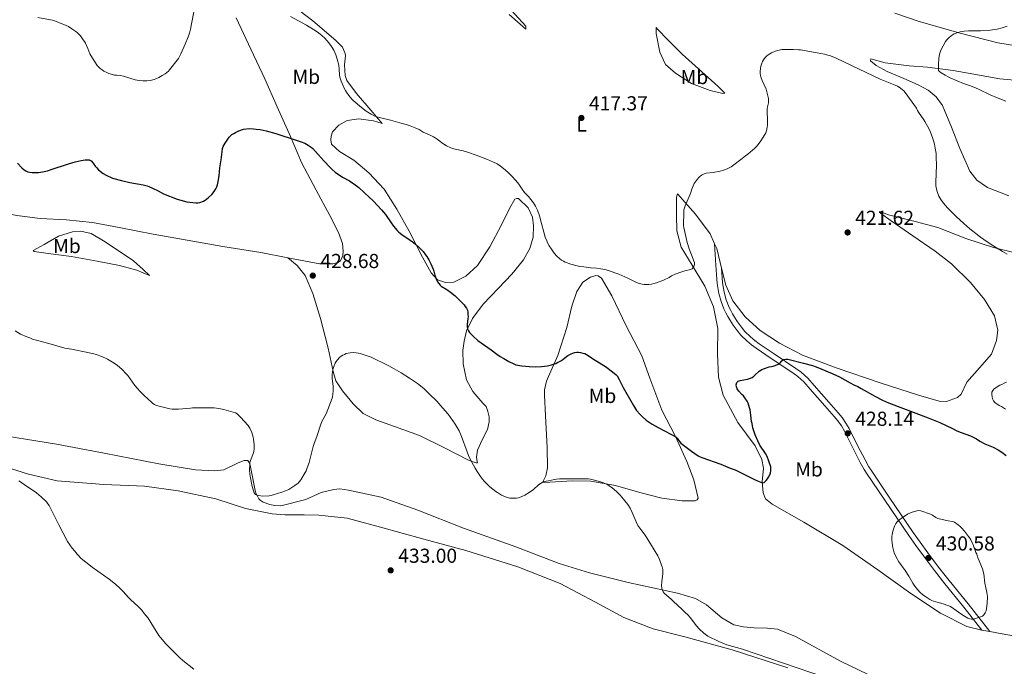
# Model space of a CAD drawing. Units: metres. Extents: x 594380 to 601322, y 692266 to 696988.
# Drawn here: x 596885 to 597372, y 695190 to 695510 of the extents above; entities that cross this region are included whole.
import ezdxf
from ezdxf.enums import TextEntityAlignment as Align

# ---------------------------------------------------------------- set-up
doc = ezdxf.new("R2010")
doc.units = ezdxf.units.M
doc.header["$MEASUREMENT"] = 0
doc.linetypes.add('DGN Style 3', pattern=[120.892044, 86.35146, -34.540584])
for name, color, linetype, lineweight in [('Altimetria', 7, 'Continuous', 0), ('Entidades rusticas', 7, 'Continuous', 0), ('Viales-ffcc', 7, 'Continuous', 0)]:
    doc.layers.add(name, color=color, linetype=linetype, lineweight=lineweight)
doc.styles.add('Style-Arial', font='txt')
doc.styles.add('Style-Arial Narrow', font='txt')

# ---------------------------------------------------------------- blocks, each defined once
blk = doc.blocks.new('5PATER')
at = {"layer": 'Altimetria', "linetype": 'Continuous', "lineweight": 0}
h = blk.add_hatch(color=250, dxfattribs=at)
edge = h.paths.add_edge_path()
edge.add_ellipse((1.001171767711639e-08, 1.001171767711639e-08), major_axis=(-1.095731443231309, -1.110710700762829), ratio=0.999422240966032, start_angle=0, end_angle=360)

msp = doc.modelspace()

# ---------------------------------------------------------------- linework, layer by layer
at = {"layer": 'Altimetria', "color": 30, "linetype": 'Continuous', "lineweight": 0, "flags": 128}
for points, elevation in [([(596893.6610000001, 695511.413), (596899.882, 695510.253), (596900.8489999999, 695510.0090000001), (596901.794, 695509.6799999999), (596906.462, 695507.8859999999), (596908.75, 695506.8640000001), (596910.453, 695505.8130000001), (596912.415, 695504.4210000001), (596913.1599999999, 695503.7579999999), (596914.6680000001, 695502.2409999999), (596916.121, 695500.396), (596916.6780000001, 695499.5700000001), (596917.1440000001, 695498.6840000001), (596918.351, 695496.013), (596919.4180000001, 695493.4550000001), (596919.868, 695492.561), (596922.98, 695487.69), (596923.635, 695486.935), (596924.452, 695486.1499999999), (596925.459, 695485.405), (596926.3260000001, 695484.858), (596927.81, 695484.081), (596928.7339999999, 695483.689), (596930.6399999999, 695483.081), (596931.5220000001, 695482.8829999999), (596932.5149999999, 695482.764), (596934.5160000001, 695482.669), (596936.0360000001, 695482.388), (596941.774, 695480.503), (596943.777, 695480.2080000001), (596945.632, 695480.0719999999), (596947.635, 695480.0490000001), (596949.183, 695480.173), (596951.1529999999, 695480.7080000001), (596952.094, 695481.041), (596953.4750000001, 695481.6540000001), (596955.226, 695482.6170000001), (596956.631, 695483.548), (596957.419, 695484.162), (596958.2509999999, 695484.8559999999), (596958.841, 695485.462), (596962.5970000001, 695490.2250000001), (596963.28, 695491.1440000001), (596963.7949999999, 695492.0009999999), (596964.4820000001, 695493.3219999999), (596966.587, 695498.165), (596968.118, 695501.8600000001), (596968.7820000001, 695503.662), (596969.2649999999, 695505.605), (596971.4750000001, 695517.6780000001)], 420), ([(597018.6980000001, 695511.821), (597026.618, 695507.5530000001), (597030.085, 695505.5249999999), (597031.881, 695504.371)], 420), ([(597031.881, 695504.371), (597033.5009999999, 695503.182), (597034.2679999999, 695502.54), (597035.72, 695501.165), (597037.7080000001, 695498.8999999999), (597039.132, 695496.9680000001), (597040.166, 695495.247), (597041.156, 695492.986), (597041.9310000001, 695490.706), (597042.6410000001, 695487.787), (597042.9040000001, 695485.7409999999), (597043.03, 695483.0290000001), (597043.27, 695481.763), (597043.889, 695479.858), (597044.497, 695478.297), (597045.341, 695476.4639999999), (597045.9820000001, 695475.2479999999), (597046.4890000001, 695474.3840000001), (597047.621, 695472.7409999999), (597049.054, 695471.004), (597049.777, 695470.315), (597053.8500000001, 695466.8759999999), (597056.244, 695465.0290000001), (597057.9110000001, 695463.9280000001), (597058.774, 695463.433), (597060.5700000001, 695462.575), (597061.5090000001, 695462.2220000001), (597063.453, 695461.6440000001), (597068.311, 695460.48), (597072.868, 695459.149), (597075.977, 695458.3589999999), (597078.0970000001, 695457.6840000001), (597080.5090000001, 695456.794), (597082.4369999999, 695455.8489999999), (597084.446, 695454.648), (597086.4580000001, 695453.7010000001), (597087.548, 695453.2679999999), (597089.5590000001, 695452.236), (597090.4210000001, 695451.73), (597091.3770000001, 695451.054), (597094.1329999999, 695448.9180000001), (597095.9990000001, 695447.788), (597098.095, 695446.841), (597099.0360000001, 695446.5020000001), (597100.3200000001, 695446.1510000001), (597104.2339999999, 695445.3130000001), (597106.9739999999, 695444.479), (597110.754, 695443.176), (597116.4180000001, 695441.065), (597119.3330000001, 695439.797), (597121.101, 695438.8489999999), (597122.777, 695437.757), (597125.1410000001, 695435.889), (597126.756, 695434.4240000001), (597128.176, 695433.021), (597130.3400000001, 695430.5889999999), (597131.7919999999, 695428.7690000001), (597133.5009999999, 695426.3030000001), (597134.7150000001, 695424.7069999999), (597136.591, 695422.685), (597137.865, 695421.145), (597139.058, 695419.541), (597140.1070000001, 695417.9269999999), (597141.0590000001, 695415.9099999999), (597142.095, 695413.0970000001), (597143.155, 695409.365), (597144.163, 695405.092), (597144.962, 695402.527), (597145.703, 695400.6669999999), (597146.1359999999, 695399.763), (597146.9510000001, 695398.318), (597148.0549999999, 695396.6159999999), (597149.44, 695394.669), (597150.7180000001, 695393.1100000001), (597152.2180000001, 695391.74), (597153.0449999999, 695391.1510000001), (597153.9180000001, 695390.639), (597154.7849999999, 695390.2339999999), (597157.615, 695389.2239999999), (597160.746, 695388.3189999999), (597162.006, 695388.0530000001), (597163.9880000001, 695387.78), (597167.375, 695387.4010000001), (597170.3640000001, 695387.146), (597172.4199999999, 695386.8829999999), (597174.3829999999, 695386.483), (597176.22, 695385.9680000001), (597179.4950000001, 695384.923), (597181.3640000001, 695384.2180000001), (597185.784, 695382.246), (597189.1259999999, 695380.6089999999), (597190.9909999999, 695379.842), (597192.9180000001, 695379.294), (597194.007, 695379.128), (597196.1840000001, 695379.1610000001), (597197.5279999999, 695379.2960000001), (597198.777, 695379.5530000001), (597200.0800000001, 695379.906), (597203.462, 695381.176), (597206.257, 695382.622), (597207.4450000001, 695383.3670000001)], 420), ([(597373.1710000001, 695469.967), (597368.514, 695471.787), (597365.368, 695473.139), (597359.9480000001, 695475.7139999999), (597358.0320000001, 695476.56), (597356.773, 695476.996), (597355.5989999999, 695477.513), (597352.158, 695478.7280000001), (597345.8570000001, 695481.3430000001), (597344.895, 695481.7760000001), (597343.0179999999, 695482.7820000001), (597340.9850000001, 695483.996), (597340.173, 695484.581), (597339.757, 695485.091), (597339.6840000001, 695486.1030000001), (597339.7139999999, 695488.1669999999), (597339.8740000001, 695491.1610000001), (597340.189, 695493.155), (597340.6570000001, 695494.655), (597341.06, 695495.565), (597342.0020000001, 695497.3489999999), (597343.288, 695499.4610000001), (597343.8870000001, 695500.256), (597345.0700000001, 695501.527), (597345.844, 695502.2), (597346.663, 695502.79), (597347.5260000001, 695503.2919999999), (597348.4380000001, 695503.7010000001), (597349.3999999999, 695504.0109999999), (597350.5590000001, 695504.2820000001), (597352.537, 695504.615), (597354.524, 695504.787), (597357.881, 695504.8759999999), (597360.5889999999, 695504.854), (597365.317, 695505.1610000001), (597368.7550000001, 695505.689), (597371.288, 695506.2520000001), (597373.7620000001, 695507.146)], 415), ([(597207.4450000001, 695383.3670000001), (597209.2579999999, 695384.212), (597212.5789999999, 695385.371), (597214.058, 695385.8090000001), (597216.845, 695386.453), (597217.7620000001, 695386.852), (597218.5460000001, 695388.037), (597218.858, 695389.023), (597218.817, 695389.8030000001), (597218.2069999999, 695391.703), (597216.2509999999, 695396.841), (597215.2520000001, 695399.889), (597213.5249999999, 695407.378), (597213.4510000001, 695408.3759999999), (597213.52, 695415.1159999999), (597213.619, 695416.119), (597213.8589999999, 695417.0930000001), (597214.193, 695418.048), (597216.1669999999, 695422.787), (597216.7209999999, 695423.7960000001), (597217.121, 695424.712), (597217.3800000001, 695425.7760000001), (597217.753, 695426.8360000001), (597218.79, 695429.149), (597220.166, 695431.087), (597221.0190000001, 695432.0889999999), (597221.7239999999, 695432.798), (597222.719, 695433.504), (597223.5989999999, 695433.977), (597224.6030000001, 695434.31), (597228.121, 695434.5430000001), (597231.666, 695435.264), (597232.764, 695435.5889999999), (597235.047, 695436.4469999999), (597236.996, 695437.4839999999), (597242.513, 695441.469), (597244.212, 695442.8829999999), (597245.2309999999, 695443.631), (597248.801, 695446.7110000001), (597249.567, 695447.544), (597250.848, 695449.216), (597251.7010000001, 695450.2180000001), (597253.756, 695453.398), (597254.202, 695454.304), (597254.53, 695455.253), (597254.888, 695457.0079999999), (597254.9820000001, 695458.003), (597255.007, 695460.2919999999), (597254.8049999999, 695465.1780000001), (597254.902, 695466.172), (597255.0789999999, 695467.1570000001), (597255.52, 695469.131), (597255.5760000001, 695470.128), (597255.4569999999, 695471.236), (597255.074, 695473.1969999999), (597254.379, 695475.912), (597252.433, 695480.1140000001), (597251.6810000001, 695481.986), (597251.533, 695482.6499999999), (597251.436, 695483.645), (597251.44, 695484.649), (597251.5700000001, 695486.186), (597251.75, 695487.365), (597251.997, 695488.3319999999), (597252.514, 695489.537), (597253.027, 695490.389), (597253.8999999999, 695491.5530000001), (597254.585, 695492.287), (597255.3459999999, 695492.8870000001), (597257.077, 695493.9299999999), (597258.892, 695494.747), (597260.7620000001, 695495.273), (597262.112, 695495.5120000001), (597263.1089999999, 695495.5819999999), (597267.9240000001, 695495.5360000001), (597270.45, 695495.4240000001), (597271.442, 695495.3030000001), (597279.568, 695493.919), (597283.315, 695493.185), (597284.2860000001, 695492.943), (597286.19, 695492.3330000001), (597288.977, 695491.2050000001), (597296.7220000001, 695487.639), (597310.8090000001, 695480.861), (597317.534, 695478.246), (597319.358, 695477.371), (597320.2209999999, 695476.872), (597321.8130000001, 695475.7180000001), (597322.53, 695475.0430000001), (597323.185, 695474.297), (597328.7760000001, 695466.4299999999), (597329.27, 695465.331), (597329.78, 695464.47), (597332.4180000001, 695460.712), (597332.9199999999, 695459.9010000001), (597334.905, 695456.4269999999), (597335.773, 695454.629), (597336.8759999999, 695451.52), (597337.7139999999, 695448.6359999999), (597338.139, 695446.683), (597338.5090000001, 695444.0430000001)], 420), ([(597338.5090000001, 695444.0430000001), (597338.631, 695442.152), (597338.6810000001, 695438.1510000001), (597338.413, 695429.7930000001), (597338.4839999999, 695428.003), (597338.882, 695425.7239999999), (597339.175, 695424.764), (597339.959, 695422.926), (597340.962, 695421.182), (597342.2220000001, 695419.381), (597344.125, 695417.071), (597348.459, 695412.8090000001), (597352.28, 695409.3500000001), (597355.3060000001, 695406.7409999999), (597358.2250000001, 695404.3600000001), (597360.6140000001, 695402.5349999999), (597363.8729999999, 695400.219), (597367.21, 695398.0179999999), (597371.476, 695395.3940000001), (597373.693, 695394.148)], 420), ([(596882.352, 695356.112), (596885.0519999999, 695354.497), (596888.1599999999, 695353.1769999999), (596889.619, 695352.6610000001), (596890.9410000001, 695352.0419999999), (596899.0889999999, 695349.9450000001), (596906.9410000001, 695347.585), (596910.236, 695347.031), (596918.3829999999, 695345.3840000001), (596921.9909999999, 695344.5760000001), (596922.946, 695344.277), (596924.818, 695343.5630000001), (596927.1470000001, 695342.5660000001), (596928.0419999999, 695342.121), (596931.334, 695340.165), (596933.077, 695338.996), (596935.1769999999, 695337.0930000001), (596937.375, 695334.7609999999), (596938.1769999999, 695334.0290000001), (596941.6640000001, 695329.1059999999), (596942.9140000001, 695327.5460000001), (596944.186, 695326.173), (596946.3360000001, 695324.0819999999), (596949.838, 695320.858), (596950.6229999999, 695320.2050000001), (596951.4539999999, 695319.631), (596952.3470000001, 695319.189), (596959.0249999999, 695317.4110000001), (596960.142, 695317.29), (596963.2620000001, 695317.341), (596969.246, 695317.8659999999), (596970.2490000001, 695318.023), (596980.885, 695317.916), (596983.325, 695317.638), (596985.679, 695317.193), (596990.298, 695315.881), (596991.473, 695315.4469999999), (596992.3700000001, 695315), (596993.9750000001, 695313.423), (596997.7479999999, 695309.2679999999), (596998.328, 695308.453), (596998.638, 695307.8759999999), (596999.544, 695305.844), (597000.193, 695303.48), (597000.3659999999, 695302.4950000001), (597000.743, 695299.683), (597000.8160000001, 695298.587), (597000.8060000001, 695297.5760000001), (597000.666, 695296.591), (597000.402, 695295.628), (596998.9380000001, 695291.8489999999), (596998.6769999999, 695290.889), (596998.558, 695290.119), (596998.4280000001, 695287.1159999999), (596998.571, 695285.1089999999), (596998.733, 695284.1200000001), (596999.7890000001, 695278.986), (597000.3570000001, 695276.875), (597000.7409999999, 695275.915), (597001.3630000001, 695275.0930000001), (597002.0179999999, 695274.6669999999), (597002.943, 695274.4890000001)], 430), ([(597002.943, 695274.4890000001), (597005.047, 695274.298), (597008.165, 695274.435), (597009.152, 695274.592), (597010.1229999999, 695274.837), (597014.436, 695276.119), (597016.2990000001, 695276.848), (597017.8570000001, 695277.5490000001), (597020.9029999999, 695279.5590000001), (597022.4950000001, 695280.7220000001), (597023.1810000001, 695281.452), (597023.81, 695282.341), (597026.058, 695285.872), (597026.5090000001, 695286.7679999999), (597026.8859999999, 695287.6950000001), (597027.9439999999, 695290.9280000001), (597028.5009999999, 695292.9169999999), (597029.98, 695298.8019999999), (597030.331, 695299.895), (597031.9569999999, 695304.28), (597033.541, 695309.4410000001), (597034.2390000001, 695311.142), (597036.385, 695314.9950000001), (597039.3289999999, 695322.713), (597039.619, 695323.6610000001), (597039.8049999999, 695324.6270000001), (597039.9280000001, 695326.605), (597039.8230000001, 695328.625), (597039.435, 695332.71), (597039.4029999999, 695334.733), (597039.483, 695335.73), (597039.7, 695336.9439999999), (597039.9739999999, 695337.9010000001), (597040.3260000001, 695338.8319999999), (597040.9110000001, 695340.048), (597041.422, 695340.9110000001), (597042.004, 695341.713), (597043.0730000001, 695342.8670000001), (597043.8300000001, 695343.513), (597044.656, 695344.068), (597045.422, 695344.4639999999), (597046.378, 695344.844), (597047.345, 695345.122), (597048.3230000001, 695345.2930000001), (597050.148, 695345.342), (597052.3999999999, 695345.104), (597053.344, 695344.888), (597055.256, 695344.291), (597058.642, 695343.0490000001), (597067.432, 695338.7609999999), (597070.094, 695337.388), (597073.5560000001, 695335.4010000001), (597077.78, 695332.712), (597081.6200000001, 695330.0419999999), (597084.7250000001, 695327.5320000001), (597087.6640000001, 695324.837), (597091.193, 695321.2650000001), (597094.2949999999, 695317.8929999999), (597096.8659999999, 695314.814), (597099.233, 695311.6000000001), (597100.3289999999, 695309.932), (597101.3589999999, 695308.212), (597102.2749999999, 695306.5109999999), (597103.5050000001, 695303.767), (597106.25, 695296.2409999999), (597106.9820000001, 695294.3829999999), (597107.7930000001, 695292.56), (597110.192, 695288.0930000001), (597111.2280000001, 695286.379), (597112.48, 695284.496), (597113.662, 695282.8829999999), (597114.8230000001, 695281.506), (597115.5149999999, 695280.784), (597117.575, 695278.8659999999), (597120.415, 695276.561), (597121.227, 695275.979), (597123.2609999999, 695274.764), (597126.1200000001, 695273.538), (597127.348, 695273.2919999999), (597128.368, 695273.1939999999), (597129.4780000001, 695273.267), (597130.7420000001, 695273.253), (597131.73, 695273.405), (597132.9380000001, 695273.821), (597134.858, 695274.656), (597137.004, 695276.0530000001), (597139.1259999999, 695277.547), (597141.5800000001, 695279.787), (597143.3740000001, 695281.041), (597144.307, 695281.406), (597146.595, 695281.844), (597149.523, 695282.4979999999), (597150.5090000001, 695282.6669999999), (597151.983, 695282.807), (597153.9820000001, 695282.8559999999), (597161.3459999999, 695282.7860000001), (597166.22, 695282.8260000001), (597167.389, 695282.685), (597171.8600000001, 695281.5), (597173.882, 695280.781), (597175.6359999999, 695280.0260000001)], 430), ([(597373.3600000001, 695330.673), (597372.209, 695330.1780000001), (597371.092, 695329.5930000001), (597370.158, 695329.23), (597367.2790000001, 695327.3589999999), (597366.5970000001, 695326.608), (597366.166, 695325.685), (597366.155, 695324.591), (597366.311, 695323.4099999999), (597366.5390000001, 695322.435), (597367.0160000001, 695321.5090000001), (597367.6880000001, 695320.69), (597369.804, 695319.212), (597370.8940000001, 695318.6440000001), (597372.986, 695317.2749999999)], 420), ([(596970.912, 695188.433), (596965.4979999999, 695192.827), (596964.013, 695194.1669999999), (596961.8559999999, 695196.2520000001), (596957.0760000001, 695201.129), (596954.3970000001, 695204.105), (596953.5660000001, 695205.2069999999), (596948.263, 695213.686), (596946.341, 695216.1329999999), (596945.04, 695217.6510000001), (596943.254, 695219.5660000001), (596939.567, 695222.946), (596938.462, 695224.037), (596935.8260000001, 695227.048), (596934.435, 695228.487), (596932.0020000001, 695230.625), (596928.862, 695233.104), (596920.5279999999, 695239.0549999999), (596917.338, 695241.4680000001), (596915.0900000001, 695243.406), (596913.1529999999, 695245.4040000001), (596911.868, 695246.935), (596910.6499999999, 695248.52), (596908.3189999999, 695251.825), (596903.9680000001, 695259.9439999999), (596901.726, 695264.713), (596899.8910000001, 695268.2690000001), (596899.139, 695269.5989999999), (596898.592, 695270.4380000001), (596897.8589999999, 695271.3829999999), (596895.1939999999, 695273.915), (596892.8940000001, 695275.838), (596891.2960000001, 695276.9720000001), (596887.5279999999, 695279.469), (596885.067, 695281.25), (596884.1980000001, 695281.7339999999)], 435), ([(597175.6359999999, 695280.0260000001), (597176.5179999999, 695279.548), (597178.152, 695278.3859999999), (597180.2209999999, 695276.531), (597181.983, 695274.736), (597183.7309999999, 695272.696), (597184.435, 695271.9850000001), (597185.8929999999, 695270.064), (597186.9439999999, 695268.2479999999), (597187.959, 695266.1669999999), (597189.9709999999, 695261.446), (597190.8400000001, 695259.7350000001), (597192.2509999999, 695257.699), (597194.4950000001, 695254.811), (597197.146, 695250.571), (597200.6939999999, 695244.6100000001), (597201.533, 695242.7919999999), (597202.104, 695241.338), (597202.807, 695239.199), (597203.1170000001, 695237.8330000001), (597203.1910000001, 695236.848), (597203.1699999999, 695235.8489999999), (597202.69, 695231.7930000001), (597202.6059999999, 695229.777), (597202.7, 695228.7820000001), (597202.923, 695227.8030000001), (597203.3470000001, 695226.869), (597203.9210000001, 695226.1799999999), (597207.426, 695223.027), (597208.2590000001, 695222.176), (597212.764, 695218.0020000001), (597214.5009999999, 695216.47), (597215.3870000001, 695215.585), (597216.815, 695213.905), (597219.629, 695210.0760000001), (597221.287, 695208.2760000001), (597223.425, 695206.3500000001), (597225.5160000001, 695204.896), (597230.879, 695202.23), (597232.9709999999, 695201.315), (597234.942, 695200.608), (597242.619, 695198.348), (597283.3360000001, 695184.598)], 430), ([(597335.7479999999, 695265.243), (597331.048, 695266.977), (597330.071, 695267.087), (597329.06, 695266.909), (597326.2679999999, 695266.0860000001), (597324.408, 695265.2339999999), (597322.699, 695264.212), (597321.342, 695263.3049999999), (597320.5549999999, 695262.7080000001), (597319.8130000001, 695262.038), (597319.281, 695261.4550000001), (597318.6640000001, 695260.621), (597318.156, 695259.7490000001), (597317.7420000001, 695258.8430000001), (597317.122, 695256.9410000001), (597316.746, 695255.264), (597316.612, 695254.2720000001), (597316.632, 695252.2320000001), (597316.7110000001, 695251.2350000001), (597316.967, 695249.5179999999), (597317.774, 695246.1400000001), (597318.5970000001, 695244.2779999999), (597320.1640000001, 695241.719), (597323.3049999999, 695237.425), (597325.0789999999, 695234.513), (597327.0590000001, 695231.038), (597328.021, 695229.54), (597329.277, 695227.9880000001), (597330.6780000001, 695226.5460000001), (597331.8840000001, 695225.46), (597333.49, 695224.277), (597335.5120000001, 695223.0109999999), (597336.396, 695222.548), (597337.315, 695222.1570000001), (597338.4469999999, 695221.8030000001), (597342.108, 695220.869), (597344.3019999999, 695220.0760000001), (597345.622, 695219.5), (597347.405, 695218.44), (597350.8640000001, 695215.905), (597352.581, 695214.7239999999), (597354.317, 695213.798), (597355.1980000001, 695213.476), (597356.091, 695213.2720000001), (597357.0109999999, 695213.2069999999), (597358.533, 695213.78), (597360.56, 695214.3489999999), (597361.4750000001, 695214.7509999999), (597362.2550000001, 695215.4029999999), (597362.8670000001, 695216.3600000001), (597363.3230000001, 695217.4380000001), (597363.602, 695218.578), (597363.9140000001, 695220.9680000001), (597363.95, 695224.422), (597363.754, 695226.425), (597362.7760000001, 695231.135), (597362.131, 695235.8119999999), (597361.483, 695238.2620000001), (597361.074, 695239.446), (597359.102, 695244.183), (597358.6939999999, 695245.4510000001), (597358.288, 695246.3640000001), (597356.949, 695250.108), (597355.7350000001, 695252.558), (597355.24, 695253.4890000001), (597354.675, 695254.314), (597352.631, 695256.81), (597351.081, 695258.587), (597350.3840000001, 695259.304), (597349.567, 695259.9979999999), (597347.662, 695261.358), (597346.6059999999, 695261.658), (597344.49, 695262.0419999999), (597339.375, 695263.158), (597338.4369999999, 695263.612), (597336.7609999999, 695264.7280000001), (597335.7479999999, 695265.243)], 430)]:
    msp.add_lwpolyline(points, dxfattribs=dict(at, elevation=elevation))
at = {"layer": 'Altimetria', "color": 30, "linetype": 'Continuous', "lineweight": 30, "elevation": 425, "flags": 128}
for points in [[(596883.4610000001, 695439.233), (596885.663, 695436.949), (596886.8, 695435.9550000001), (596887.656, 695435.398), (596888.571, 695434.986), (596889.5360000001, 695434.712), (596890.817, 695434.5519999999), (596891.8160000001, 695434.548), (596893.916, 695434.6669999999), (596895.905, 695434.915), (596898.352, 695435.4909999999), (596900.28, 695436.044), (596908.7990000001, 695438.888), (596912.067, 695439.837), (596915.0149999999, 695440.506), (596916.987, 695440.818), (596918.1030000001, 695440.935), (596919.088, 695440.815), (596920.0050000001, 695440.321), (596920.935, 695439.2650000001), (596921.9450000001, 695437.7790000001), (596922.5760000001, 695437.004), (596923.648, 695435.8759999999), (596924.399, 695435.216), (596925.95, 695434.1159999999), (596927.4920000001, 695433.199), (596930.6440000001, 695431.757), (596935.0989999999, 695430.591), (596939.1939999999, 695429.622), (596945.771, 695428.5179999999), (596947.72, 695428.065), (596948.6270000001, 695427.73), (596950.446, 695426.8840000001), (596953.152, 695425.4920000001), (596955.777, 695424.037), (596962.564, 695421.4380000001), (596964.4850000001, 695420.8389999999), (596967.425, 695420.1440000001), (596970.378, 695419.655), (596971.9310000001, 695419.5190000001), (596972.922, 695419.587), (596973.9140000001, 695419.7760000001), (596975.5900000001, 695420.3729999999), (596976.443, 695420.8940000001), (596978.077, 695422.2080000001), (596979.7050000001, 695423.7409999999), (596981.0020000001, 695425.256), (596981.8030000001, 695426.5419999999), (596982.2250000001, 695427.4680000001), (596982.5530000001, 695428.413), (596982.935, 695430.0689999999), (596983.3870000001, 695433.0120000001), (596983.821, 695436.987), (596984.396, 695440.919), (596984.888, 695444.8870000001), (596985.1270000001, 695446.4720000001), (596985.4029999999, 695447.4269999999), (596985.8389999999, 695448.3300000001), (596986.3670000001, 695449.1969999999), (596988.3030000001, 695452.0819999999), (596988.99, 695452.8160000001), (596989.7690000001, 695453.4510000001), (596990.615, 695454.0020000001), (596991.5050000001, 695454.4850000001), (596993.125, 695455.216), (596995.5279999999, 695456.023), (596998.287, 695456.3589999999), (597000.3800000001, 695456.294), (597001.8230000001, 695456.152), (597003.8019999999, 695455.8389999999), (597006.7350000001, 695455.2339999999), (597011.5549999999, 695453.94), (597022.074, 695450.537), (597023.9639999999, 695449.855), (597025.801, 695449.064), (597027.557, 695448.104), (597029.007, 695447.0819999999), (597029.7760000001, 695446.422), (597031.1799999999, 695445.007), (597035.2550000001, 695440.4580000001), (597038.588, 695436.875), (597039.4210000001, 695436.024), (597040.923, 695434.683), (597044.4480000001, 695432.3360000001), (597047.9480000001, 695430.399), (597050.199, 695428.9450000001), (597052.55, 695427.0860000001), (597055.4739999999, 695424.4850000001), (597059.8160000001, 695420.335), (597063.8970000001, 695416.0819999999), (597065.743, 695413.7180000001), (597068.587, 695409.578), (597069.767, 695407.9610000001)], [(597069.767, 695407.9610000001), (597071.621, 695405.7860000001), (597072.337, 695405.094), (597073.892, 695403.8530000001), (597078.1000000001, 695401.105), (597079.737, 695399.943), (597080.9199999999, 695398.943), (597082.378, 695397.561), (597084.4539999999, 695395.389), (597085.6950000001, 695393.818), (597086.2490000001, 695392.9909999999), (597087.2550000001, 695391.257), (597088.2320000001, 695389.348), (597089.4680000001, 695386.639), (597089.7820000001, 695385.69), (597090.2890000001, 695383.753), (597090.7849999999, 695382.321), (597091.615, 695380.5), (597092.2039999999, 695379.5190000001), (597092.8489999999, 695378.7520000001), (597093.4240000001, 695378.2579999999), (597096.271, 695376.628), (597098.0260000001, 695375.3470000001), (597100.3500000001, 695373.45), (597102.0390000001, 695371.81), (597104.7150000001, 695368.963), (597105.3500000001, 695368.196), (597105.9450000001, 695367.3470000001), (597106.3570000001, 695366.409), (597106.5449999999, 695365.4240000001), (597106.6710000001, 695364.2220000001), (597106.7110000001, 695363.2280000001), (597106.6329999999, 695362.2239999999), (597106.244, 695359.2069999999), (597106.2479999999, 695358.2080000001), (597106.4539999999, 695357.075), (597106.858, 695356.155), (597107.44, 695355.3360000001), (597109.382, 695353.3559999999), (597111.629, 695351.395), (597118.139, 695346.7590000001), (597121.034, 695344.547), (597122.672, 695343.4240000001), (597124.351, 695342.3770000001), (597126.9709999999, 695340.926), (597129.4380000001, 695339.7350000001), (597130.3929999999, 695339.3640000001), (597131.3630000001, 695339.0930000001), (597133.327, 695338.7579999999), (597137.0419999999, 695338.416), (597140.0549999999, 695338.304), (597143.074, 695338.4110000001), (597146.075, 695338.8019999999), (597148.054, 695339.253), (597149.0349999999, 695339.5460000001), (597150.1810000001, 695339.977), (597151.0800000001, 695340.4110000001), (597152.9610000001, 695341.5090000001), (597153.7760000001, 695342.077), (597156.112, 695343.9280000001), (597156.781, 695344.3330000001), (597157.7250000001, 695344.79), (597158.685, 695345.1440000001), (597159.658, 695345.3900000001), (597160.6370000001, 695345.5249999999), (597161.426, 695345.548), (597162.415, 695345.415), (597163.587, 695345.1229999999), (597164.548, 695344.8389999999), (597165.449, 695344.4169999999), (597169.645, 695341.6780000001), (597174.746, 695338.503), (597178.256, 695335.855), (597180.0930000001, 695334.3330000001), (597180.51, 695333.81), (597181.5290000001, 695332.081), (597183.5660000001, 695328.051), (597188.598, 695319.1780000001), (597189.6340000001, 695317.462), (597190.217, 695316.652), (597191.925, 695314.665), (597192.935, 695313.6329999999), (597194.9380000001, 695311.844), (597196.848, 695310.506), (597197.8840000001, 695309.872), (597200.9169999999, 695308.19), (597207.1200000001, 695304.949), (597209.621, 695303.554), (597210.371, 695302.9169999999), (597211.521, 695301.236), (597212.135, 695300.4340000001), (597217.324, 695296.5020000001), (597220.733, 695294.1429999999), (597221.6170000001, 695293.6680000001), (597222.486, 695293.311), (597231.8859999999, 695290.098), (597236.494, 695288.155), (597238.94, 695287.227), (597248.2309999999, 695282.565), (597250.057, 695281.7520000001), (597252.4850000001, 695280.8189999999)], [(597252.4850000001, 695280.8189999999), (597253.3600000001, 695281.031), (597254.3500000001, 695281.9780000001), (597255.0619999999, 695282.7650000001), (597255.608, 695283.5760000001), (597256.1470000001, 695284.7390000001), (597256.4750000001, 695285.7280000001), (597256.696, 695286.7350000001), (597256.7620000001, 695287.737), (597256.611, 695288.777), (597255.7010000001, 695291.629), (597254.811, 695293.935), (597254.067, 695295.29), (597251.3030000001, 695299.45), (597250.1740000001, 695301.649), (597248.888, 695304.604), (597247.7990000001, 695308.159), (597247.565, 695309.131), (597247.399, 695310.185), (597247.1570000001, 695311.199), (597246.8130000001, 695314.3829999999), (597246.3740000001, 695316.935), (597246.1680000001, 695317.913), (597245.399, 695320.314), (597244.9029999999, 695321.246), (597243.7420000001, 695323.0260000001), (597243.077, 695323.8759999999), (597242.372, 695324.5860000001), (597240.9210000001, 695326.246), (597239.9979999999, 695327.446), (597239.622, 695328.399), (597239.5630000001, 695329.4169999999), (597239.861, 695330.48), (597240.5419999999, 695331.146), (597241.4920000001, 695331.4569999999), (597245.142, 695332.273), (597246.095, 695332.5700000001), (597247.385, 695333.0970000001), (597248.236, 695333.6229999999), (597248.827, 695334.0930000001), (597250.986, 695336.1769999999), (597252.226, 695336.922), (597253.132, 695337.3470000001), (597255.862, 695338.2309999999), (597256.959, 695338.389), (597257.9269999999, 695338.6440000001), (597258.872, 695338.979), (597260.8, 695339.8319999999), (597261.5560000001, 695340.4890000001), (597262.189, 695341.3300000001), (597262.949, 695341.9469999999), (597264.092, 695342.131), (597265.101, 695342.044), (597272.8189999999, 695340.19), (597277.335, 695338.9580000001), (597279.226, 695338.31), (597282.0160000001, 695337.206), (597287.0970000001, 695335.0109999999), (597290.719, 695333.287), (597295.9680000001, 695330.381), (597297.7890000001, 695329.446), (597299.7420000001, 695328.551), (597301.513, 695327.6229999999), (597308.4750000001, 695323.646), (597312.0260000001, 695321.81), (597315.0220000001, 695320.544), (597334.645, 695313.017), (597340.351, 695310.7), (597346.7220000001, 695307.7690000001), (597348.8840000001, 695306.659), (597350.913, 695305.788), (597355.5360000001, 695304.1159999999), (597358.5460000001, 695302.5930000001), (597360.2239999999, 695301.452), (597362.7749999999, 695300.1440000001), (597366.8400000001, 695298.5009999999), (597369.2720000001, 695297.2579999999), (597371.1950000001, 695296.02), (597373.2010000001, 695294.354)]]:
    msp.add_lwpolyline(points, dxfattribs=at)
at = {"layer": 'Entidades rusticas', "color": 92, "linetype": 'Continuous', "lineweight": 0, "extrusion": (0.03055796231216859, -0.005424582322963805, 0.9995182763941585), "elevation": 14912.53562950958, "flags": 128}
msp.add_lwpolyline([(788916.1052028697, -466415.5893236131), (788916.1052028697, -466419.5847214656)], dxfattribs=at)
at = {"layer": 'Entidades rusticas', "color": 92, "linetype": 'Continuous', "lineweight": 0}
for points in [[(597017.425, 695392.2590000001, 427.656), (597022.013, 695388.598, 427.835), (597026.01, 695383.577, 428.572), (597029.8759999999, 695374.6089999999, 428.257), (597033.621, 695362.186, 428.994), (597037.4280000001, 695347.575, 429.52), (597039.9180000001, 695335.9240000001, 430.046), (597041.1340000001, 695331.362, 430.152), (597044.452, 695326.3589999999, 430.362), (597049.7760000001, 695319.9010000001, 430.783), (597054.78, 695315.1329999999, 430.783), (597060.9809999999, 695312.0360000001, 430.783), (597070.213, 695308.737, 430.783), (597082.632, 695304.229, 430.678), (597095.0360000001, 695298.202, 430.573), (597106.8500000001, 695292.0989999999, 430.152), (597110.7949999999, 695290.7110000001, 429.731), (597111.3840000001, 695290.7050000001, 429.625), (597111.223, 695291.379, 429.309), (597110.909, 695293.574, 429.204), (597111.3659999999, 695297.023, 428.783), (597113.7779999999, 695302.1359999999, 428.257), (597116.3589999999, 695307.331, 427.625), (597117.156, 695311.1140000001, 427.414), (597117.0970000001, 695313.557, 427.414), (597116.5349999999, 695316.173, 427.414), (597115.7180000001, 695318.6259999999, 427.414), (597114.051, 695320.327, 427.414), (597109.057, 695326.108, 427.204), (597106, 695331.7820000001, 426.677), (597104.23, 695339.8030000001, 426.151), (597104.0460000001, 695346.3759999999, 425.519), (597104.7679999999, 695351.0020000001, 425.519), (597106, 695356.1270000001, 425.098), (597108.9280000001, 695362.246, 424.466), (597114.226, 695369.435, 423.94), (597121.804, 695377.274, 423.097), (597128.4469999999, 695384.28, 422.571), (597134.2490000001, 695391.379, 421.834), (597137.2550000001, 695396.9070000001, 421.202), (597138.9979999999, 695402.534, 420.886), (597139.1399999999, 695408.092, 420.886), (597138.6810000001, 695412.477, 420.465), (597136.4550000001, 695417.1329999999, 420.255), (597131.7, 695421.646, 420.676), (597130.6910000001, 695421.7409999999, 420.781), (597129.844, 695421.328, 420.781), (597127.358, 695417.1440000001, 421.413), (597123.31, 695408.6780000001, 422.255), (597117.4680000001, 695397.703, 423.519), (597111.308, 695388.587, 424.782), (597105.608, 695383.1710000001, 424.887), (597099.6810000001, 695380.2, 424.782), (597095.4680000001, 695380.075, 424.782), (597091.6059999999, 695381.378, 425.098), (597088.358, 695384.8659999999, 425.098), (597084.1429999999, 695392.6599999999, 425.308), (597077.538, 695405.531, 424.677), (597071.503, 695416.462, 424.361), (597065.2039999999, 695426.3829999999, 423.624), (597057.5390000001, 695434.4639999999, 423.308), (597050.1059999999, 695440.69, 423.203), (597042.9920000001, 695445.06, 423.308), (597039.0700000001, 695448.639, 423.519), (597038.672, 695450.8330000001, 423.729), (597038.8600000001, 695452.685, 423.729), (597039.5549999999, 695454.784, 423.307), (597042.622, 695458.037, 422.886), (597046.858, 695460.435, 422.36), (597052.679, 695461.2180000001, 421.623), (597059.912, 695460.132, 420.57), (597064.1950000001, 695458.9070000001, 420.149), (597058.5349999999, 695465.452, 419.833), (597051.3770000001, 695473.6969999999, 419.728), (597046.6429999999, 695480.2339999999, 419.728), (597045.8260000001, 695482.685, 419.622), (597045.544, 695487.9099999999, 419.622), (597045.9269999999, 695492.371, 419.622), (597045.855, 695493.551, 419.622), (597044.541, 695496.764, 419.622), (597041.206, 695500.085, 419.517), (597029.851, 695509.7220000001, 419.412), (597017.315, 695519.287, 419.517)], [(597127.006, 695512.837, 416.358), (597135.354, 695505.591, 416.779), (597135.3700000001, 695507.1059999999, 416.042), (597128.206, 695514.8470000001, 414.779)], [(597318.131, 695513.632, 418.233), (597330.216, 695509.378, 417.285), (597350.5419999999, 695503.69, 414.864), (597369.108, 695498.865, 412.968), (597382.479, 695496.703, 410.863)], [(597017.425, 695392.2590000001, 427.656), (597033.28, 695389.4040000001, 428.077), (597039.682, 695389.4210000001, 428.077), (597042.2150000001, 695389.9850000001, 428.077), (597043.4880000001, 695390.898, 428.077), (597044.176, 695392.2390000001, 428.077), (597044.6100000001, 695393.4979999999, 428.077), (597044.801, 695395.686, 428.077), (597044.503, 695399.395, 427.656), (597042.5390000001, 695404.8910000001, 427.34), (597038.162, 695413.3600000001, 426.919), (597031.385, 695425.8130000001, 426.603), (597024.283, 695439.533, 425.972), (597018.774, 695452.4780000001, 424.919), (597012.104, 695467.1200000001, 423.761), (597006.0160000001, 695481.0830000001, 422.813), (596999.176, 695495.642, 422.181), (596991.841, 695511.2180000001, 421.339)], [(597212.8060000001, 695493.2309999999, 419.252), (597230.665, 695477.2080000001, 419.989), (597233.9169999999, 695473.9739999999, 420.095), (597232.9029999999, 695473.7309999999, 420.095), (597226.601, 695475.229, 419.884), (597217.4569999999, 695478.7779999999, 419.042), (597209.507, 695483.831, 418.41), (597204.5819999999, 695488.1780000001, 418.41), (597201.7820000001, 695494.2720000001, 418.41), (597199.8559999999, 695503.4739999999, 418.41), (597199.8870000001, 695506.4210000001, 418.41), (597200.719, 695505.486, 418.41), (597205.5530000001, 695500.55, 418.41), (597212.8060000001, 695493.2309999999, 419.252)], [(597381.041, 695480.04, 411.389), (597370.102, 695481.0800000001, 412.126), (597357.3219999999, 695483.4040000001, 413.495), (597347.064, 695485.1950000001, 414.021), (597334.361, 695486.7579999999, 415.706), (597325.271, 695487.4439999999, 416.232), (597313.3260000001, 695489, 416.759), (597306.185, 695490.8430000001, 417.39), (597306.0079999999, 695490.003, 417.917), (597308.932, 695487.6969999999, 418.443), (597314.2919999999, 695484.6939999999, 419.075), (597322.595, 695481.237, 419.286), (597329.6370000001, 695477.963, 419.286), (597334.5800000001, 695475.3840000001, 419.18), (597338.588, 695472.058, 419.18), (597341.744, 695467.73, 419.286), (597346.2649999999, 695456.9850000001, 419.18), (597350.283, 695446.497, 418.864), (597355.3049999999, 695435.3260000001, 418.759), (597358.7110000001, 695430.7409999999, 418.549), (597364.0660000001, 695427.233, 418.338), (597374.6359999999, 695423.0800000001, 418.022)], [(597228.848, 695399.256, 421.5), (597226.6070000001, 695404.152, 421.286), (597219.297, 695413.9990000001, 420.549), (597210.3870000001, 695423.9469999999, 419.496), (597209.95, 695422.436, 419.496), (597209.9410000001, 695413.507, 419.496), (597210.1130000001, 695405.7550000001, 419.496), (597212.3019999999, 695397.5619999999, 419.496), (597217.686, 695388.7450000001, 419.812), (597223.979, 695378.3189999999, 421.075), (597228.3360000001, 695367.997, 421.707), (597230.415, 695357.277, 421.918), (597230.2, 695344.729, 422.549), (597230.754, 695333.183, 423.392), (597233.0190000001, 695324.23, 422.971), (597240.291, 695310.7609999999, 423.181), (597248.8470000001, 695299.216, 423.918), (597252.314, 695292.3570000001, 424.55), (597253.027, 695288.0530000001, 424.55), (597252.452, 695281.321, 424.971), (597252.8160000001, 695275.842, 425.287), (597254.0490000001, 695272.9650000001, 425.603), (597257.3899999999, 695270.2339999999, 425.603), (597272.9650000001, 695261.3119999999, 426.129), (597292.304, 695249.8230000001, 427.709), (597309.699, 695237.7650000001, 429.077), (597326.087, 695226.054, 429.183), (597340.727, 695216.2990000001, 429.814), (597353.713, 695209.5930000001, 429.92), (597361.192, 695207.831, 429.814)], [(596843.5419999999, 695420.283, 428.568), (596850.108, 695419.8759999999, 428.498), (596860.881, 695417.494, 427.551), (596869.3829999999, 695415.96, 427.025), (596883.254, 695413.372, 425.972), (596894.693, 695411.737, 425.34), (596907.827, 695411.095, 425.445), (596920.6170000001, 695409.7820000001, 425.445), (596933.817, 695407.371, 425.55), (596950.7139999999, 695404.078, 425.235), (596967.5290000001, 695401.0390000001, 425.445), (596985.1869999999, 695397.9909999999, 425.55), (597004.0249999999, 695395.0150000001, 426.814), (597017.425, 695392.2590000001, 427.656)], [(597378.9709999999, 695394.3940000001, 419.601), (597367.04, 695397.3829999999, 420.128), (597353.3559999999, 695401.821, 420.444), (597339.4299999999, 695407.273, 420.549), (597328.1740000001, 695410.337, 420.654), (597314.899, 695413.5930000001, 421.391), (597310.7050000001, 695415.321, 421.391), (597311.034, 695414.4750000001, 421.497), (597316.3, 695410.629, 421.497), (597327.006, 695403.2749999999, 422.023), (597338.0460000001, 695395.662, 422.023), (597346.2350000001, 695389.344, 422.128), (597355.658, 695380.149, 422.339), (597362.561, 695371.652, 422.655), (597367.53, 695363.514, 422.76), (597369.1410000001, 695356.423, 422.865), (597368.4140000001, 695351.3759999999, 422.655), (597366.0700000001, 695344.662, 422.549), (597360.102, 695337.7309999999, 422.549), (597353.71, 695330.639, 422.971), (597351.038, 695324.7690000001, 423.181), (597349.084, 695323.19, 423.181)], [(596891.3060000001, 695395.9809999999, 426.677), (596896.8119999999, 695398.872, 426.256), (596903.763, 695403.095, 425.94), (596910.7760000001, 695405.212, 425.94), (596914.8230000001, 695405.507, 425.94), (596919.95, 695404.443, 425.835), (596926.9820000001, 695400.2420000001, 425.94), (596940.95, 695390.747, 426.046), (596945.7930000001, 695386.5689999999, 425.94), (596948.878, 695383.5889999999, 426.256), (596942.672, 695386.1799999999, 426.783), (596934.104, 695388.544, 427.52), (596922.923, 695390.682, 427.52), (596910.311, 695392.919, 427.836), (596898.787, 695394.3870000001, 427.52), (596891.8049999999, 695395.3859999999, 426.677), (596891.3060000001, 695395.9809999999, 426.677)], [(597232.2820000001, 695387.209, 421.969), (597231.598, 695390.0320000001, 421.812), (597229.9010000001, 695396.9569999999, 421.602), (597228.848, 695399.256, 421.5)], [(597349.084, 695323.19, 423.181), (597343.7550000001, 695321.0549999999, 423.181), (597340.1359999999, 695321.345, 423.181), (597329.8060000001, 695324.3160000001, 423.708), (597310.8319999999, 695330.4110000001, 424.339), (597289.5120000001, 695337.7080000001, 424.234), (597272.311, 695344.121, 424.55), (597260.916, 695349.9680000001, 424.445), (597251.463, 695356.2990000001, 423.392), (597243.953, 695363.1159999999, 423.181), (597237.8859999999, 695371.014, 422.444), (597234.344, 695378.716, 422.444), (597232.2820000001, 695387.209, 421.969)], [(597143.6340000001, 695280.95, 429.713), (597145.185, 695284.3030000001, 429.502), (597146.0689999999, 695288.338, 429.292), (597145.9210000001, 695298.3630000001, 428.239), (597144.9890000001, 695314.04, 426.975), (597144.5050000001, 695324.2380000001, 426.133), (597144.6170000001, 695326.848, 426.028), (597145.5889999999, 695331.2180000001, 425.923), (597147.057, 695334.656, 425.396), (597151.112, 695343.8800000001, 424.659), (597155.6370000001, 695357.8160000001, 423.712), (597158.105, 695368.3200000001, 422.975), (597160.625, 695375.706, 421.922), (597163.6200000001, 695380.2239999999, 420.974), (597167.3530000001, 695382.7960000001, 420.974), (597169.9720000001, 695383.527, 420.974), (597171.2339999999, 695383.4299999999, 420.974), (597172.7380000001, 695382.2350000001, 420.974), (597177.953, 695373.4199999999, 421.395), (597184.959, 695358.6059999999, 422.027), (597192.8060000001, 695343.699, 422.448), (597196.818, 695332.622, 423.08), (597202.72, 695316.8929999999, 424.133), (597209.4909999999, 695303.8500000001, 424.975), (597215.0050000001, 695291.4099999999, 426.028), (597218.6170000001, 695282.3600000001, 427.081), (597220.712, 695273.24, 427.923), (597220.1980000001, 695272.4029999999, 428.028), (597219.182, 695271.909, 428.45), (597212.6969999999, 695271.976, 428.45), (597202.771, 695273.2590000001, 428.765), (597191.848, 695275.9839999999, 429.292), (597179.756, 695279.5630000001, 429.818), (597167.564, 695281.712, 430.345), (597158.4680000001, 695281.807, 429.713), (597147.1740000001, 695281.166, 428.976), (597143.6340000001, 695280.95, 429.713)], [(597317.939, 695179.6410000001, 429.604), (597291.2010000001, 695192.4709999999, 428.867), (597268.923, 695204.7479999999, 428.761), (597259.946, 695208.2949999999, 428.551), (597255.067, 695208.851, 428.551), (597248.4979999999, 695209.004, 428.867), (597243.196, 695209.48, 428.867), (597238.406, 695210.541, 428.867), (597232.46, 695213.888, 428.972), (597224.862, 695220.369, 429.393), (597219.419, 695223.4580000001, 429.393), (597210.4340000001, 695226.163, 429.709), (597185.977, 695231.4720000001, 430.657), (597166.821, 695236.22, 430.762), (597151.8759999999, 695240.9240000001, 430.762), (597130.3119999999, 695249.067, 430.657), (597104.381, 695258.4340000001, 431.183), (597081.814, 695267.2609999999, 431.71), (597063.602, 695273.7679999999, 432.131), (597047.55, 695277.2209999999, 431.71), (597043.2590000001, 695277.771, 431.71), (597040.2239999999, 695277.55, 431.71), (597033.9750000001, 695276.014, 431.499), (597026.3589999999, 695272.6400000001, 430.973), (597013.943, 695269.4839999999, 430.657), (597010.996, 695269.5150000001, 430.657), (597008.4739999999, 695270.0460000001, 430.657), (597005.2849999999, 695271.175, 430.446), (597003.696, 695272.2860000001, 430.446), (597003.1130000001, 695272.966, 430.341), (597001.463, 695276.2679999999, 430.13), (596999.142, 695287.9169999999, 429.814), (596998.737, 695289.5220000001, 429.814), (596998.3300000001, 695290.8740000001, 430.235), (596997.5819999999, 695291.892, 430.341), (596995.8130000001, 695291.8260000001, 430.657), (596992.8530000001, 695290.6780000001, 430.762), (596985.658, 695287.2990000001, 431.394), (596981.1869999999, 695286.756, 431.394), (596971.673, 695287.192, 431.71), (596953.595, 695290.244, 432.131), (596926.442, 695295.581, 432.973), (596902.902, 695299.9539999999, 433.499), (596867.834, 695305.541, 433.605)], [(596870.423, 695290.8500000001, 434.368), (596888.979, 695285.0970000001, 434.368), (596903.179, 695281.7479999999, 434.368), (596926.3260000001, 695279.9909999999, 433.736), (596946.45, 695279.192, 433.63), (596963.189, 695276.912, 433.104), (596981.8459999999, 695272.842, 432.578), (596996.5390000001, 695268.1410000001, 432.156), (597009.7350000001, 695265.392, 432.051), (597016.132, 695264.9890000001, 432.051), (597022.702, 695264.9199999999, 432.156), (597024.1340000001, 695264.905, 432.262), (597025.4820000001, 695264.8910000001, 432.262), (597032.8090000001, 695264.815, 432.578), (597046.8600000001, 695263.237, 432.472), (597063.409, 695258.8530000001, 432.999), (597084.827, 695252.902, 433.315), (597105.658, 695247.294, 432.578), (597131.351, 695239.277, 431.735), (597152.4070000001, 695230.9709999999, 431.63), (597169.916, 695221.6910000001, 431.63), (597183.8200000001, 695214.1340000001, 431.946), (597198.4180000001, 695208.422, 431.946), (597214.044, 695204.469, 431.104), (597237.5630000001, 695198.075, 430.261), (597265.0989999999, 695189.112, 430.998)], [(597365.1240000001, 695207.1329999999, 429.69), (597371.2820000001, 695206.041, 429.498), (597391.9650000001, 695202.372, 428.656)]]:
    msp.add_polyline3d(points, dxfattribs=at)
at = {"layer": 'Viales-ffcc', "color": 250, "linetype": 'DGN Style 3', "lineweight": 0}
msp.add_polyline3d([(597361.192, 695207.831, 429.814), (597352.3559999999, 695219.19, 430.207), (597342.9070000001, 695230.8360000001, 430.511), (597337.6969999999, 695237.435, 430.615), (597332.2590000001, 695244.6070000001, 430.559), (597328.4820000001, 695249.798, 430.42), (597325.02, 695254.696, 430.271), (597313.111, 695272.294, 429.673), (597304.1159999999, 695285.652, 429.08), (597302.976, 695287.436, 428.999), (597301.0220000001, 695290.922, 428.841), (597297.3049999999, 695298.159, 428.503), (597293.145, 695306.4199999999, 427.918), (597291.6399999999, 695309.027, 427.831), (597289.9140000001, 695311.4820000001, 427.758), (597288.0279999999, 695313.6939999999, 427.559), (597283.4480000001, 695318.9569999999, 426.945), (597276.1950000001, 695327.264, 426.156), (597273.004, 695330.8600000001, 425.861), (597271.5700000001, 695332.254, 425.758), (597270.0419999999, 695333.551, 425.661), (597267.6200000001, 695335.331, 425.505), (597256.801, 695342.4709999999, 424.704), (597249.3630000001, 695347.5179999999, 424.28), (597247.077, 695349.1769999999, 424.1), (597244.8049999999, 695351.1200000001, 423.865), (597241.899, 695354.0009999999, 423.507), (597239.9920000001, 695356.2890000001, 423.179), (597238.024, 695359.0279999999, 422.909), (597236.3940000001, 695361.538, 422.757), (597235.3770000001, 695363.2520000001, 422.673), (597234.419, 695365.0079999999, 422.595), (597233.4450000001, 695366.997, 422.51), (597232.682, 695368.842, 422.437), (597232.038, 695370.7309999999, 422.37), (597230.9880000001, 695374.675, 422.319), (597230.395, 695377.6159999999, 422.355), (597230.156, 695379.594, 422.342), (597229.9979999999, 695381.7590000001, 422.239), (597229.5179999999, 695388.7239999999, 421.657), (597228.848, 695399.256, 421.501)], dxfattribs=at)
at = {"layer": 'Viales-ffcc', "color": 250, "linetype": 'Continuous', "lineweight": 0}
msp.add_polyline3d([(597365.1240000001, 695207.1329999999, 429.814), (597354.4510000001, 695220.854, 430.207), (597344.996, 695232.5079999999, 430.511), (597339.8130000001, 695239.0719999999, 430.615), (597334.4070000001, 695246.202, 430.559), (597330.656, 695251.3570000001, 430.42), (597327.22, 695256.2180000001, 430.271), (597315.328, 695273.791, 429.673), (597306.3530000001, 695287.1200000001, 429.08), (597305.2720000001, 695288.811, 428.999), (597303.3800000001, 695292.1869999999, 428.841), (597299.69, 695299.372, 428.503), (597295.5, 695307.6910000001, 427.918), (597293.8970000001, 695310.4680000001, 427.831), (597292.031, 695313.1229999999, 427.758), (597290.0549999999, 695315.44, 427.559), (597285.4650000001, 695320.7150000001, 426.945), (597278.203, 695329.0320000001, 426.156), (597274.94, 695332.709, 425.861), (597273.3700000001, 695334.2350000001, 425.758), (597271.702, 695335.6510000001, 425.661), (597269.1499999999, 695337.527, 425.505), (597258.2890000001, 695344.6950000001, 424.704), (597250.8999999999, 695349.7080000001, 424.28), (597248.7350000001, 695351.28, 424.1), (597246.619, 695353.0889999999, 423.865), (597243.8729999999, 695355.811, 423.507), (597242.1089999999, 695357.9280000001, 423.179), (597240.233, 695360.538, 422.909), (597238.6669999999, 695362.95, 422.757), (597237.703, 695364.575, 422.673), (597236.7960000001, 695366.237, 422.595), (597235.885, 695368.0970000001, 422.51), (597235.1869999999, 695369.7860000001, 422.437), (597234.6000000001, 695371.507, 422.37), (597233.595, 695375.284, 422.319), (597233.0390000001, 695378.041, 422.355), (597232.8200000001, 695379.852, 422.342), (597232.2820000001, 695387.209, 422.239)], dxfattribs=at)

# ---------------------------------------------------------------- block references
at = {"layer": 'Altimetria', "color": 250, "linetype": 'Continuous', "lineweight": 0}
for p in [(597162.8530000001, 695461.632, 417.367), (597294.7180000001, 695404.892, 421.616), (597029.8019999999, 695383.4979999999, 428.682), (597294.7760000001, 695305.3260000001, 428.144), (597334.709, 695243.5619999999, 430.577), (597068.3770000001, 695237.4539999999, 432.999)]:
    msp.add_blockref('5PATER', p, dxfattribs=at)

# ---------------------------------------------------------------- texts
at = {"layer": 'Altimetria', "color": 250, "linetype": 'Continuous', "lineweight": 0, "style": 'Style-Arial'}
for s, p in [('417.37', (597166.6030000001, 695465.382, 417.367)), ('421.62', (597298.4680000001, 695408.642, 421.616)), ('428.68', (597033.5519999999, 695387.2479999999, 428.682)), ('428.14', (597298.5260000001, 695309.0760000001, 428.144)), ('430.58', (597338.459, 695247.3119999999, 430.577)), ('433.00', (597072.1270000001, 695241.2039999999, 432.999))]:
    msp.add_text(s, height=7.000002, dxfattribs=at).set_placement(p)
at = {"layer": 'Entidades rusticas', "color": 92, "linetype": 'Continuous', "lineweight": 0, "style": 'Style-Arial Narrow'}
for s, p in [('Mb', (597026.5718623525, 695481.987001, 421.268)), ('Mb', (597218.8378623526, 695481.8800009999, 419.269)), ('L', (597162.9581597834, 695458.3360009999, 417.509)), ('Mb', (596908.0088623527, 695398.166001, 426.909)), ('Mb', (597173.3068623526, 695323.9080009998, 425.535)), ('Mb', (597275.6098623527, 695287.4640009999, 426.628))]:
    msp.add_text(s, height=7.000002, dxfattribs=at).set_placement(p, align=Align.MIDDLE_CENTER)

doc.saveas('drawing.dxf')
